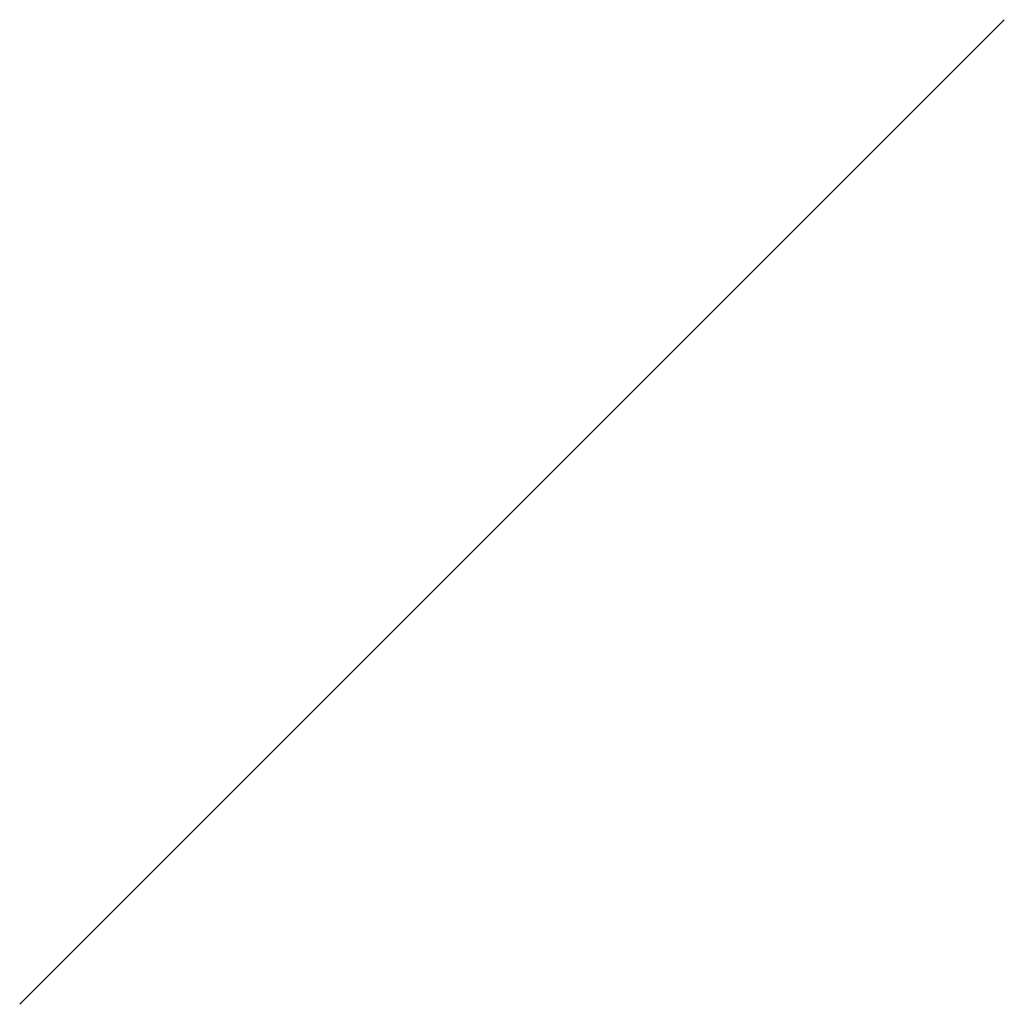
# Model space of a CAD drawing. Extents: x 1.4 to 20.4, y 0.9 to 26.
# Drawn here: x 3.3 to 3.3, y 25.5 to 25.5 of the extents above; entities that cross this region are included whole.
import ezdxf

# ---------------------------------------------------------------- set-up
doc = ezdxf.new("R2010")
doc.units = 0
doc.header["$LTSCALE"] = 2.5
doc.header["$MEASUREMENT"] = 0
doc.layers.get('0').update_dxf_attribs({"linetype": 'CONTINUOUS'})
doc.layers.add('BORDER', color=7, linetype='CONTINUOUS')
doc.styles.add('PLATE', font='MyriadPro-Regular.ttf')

# ---------------------------------------------------------------- blocks, each defined once
blk = doc.blocks.new('WTITLE')
at = {"color": 4, "linetype": 'Continuous'}
blk.add_line((-6.923044486, -0.293015998), (-6.922968632, -0.292940143), dxfattribs=at)
at = {"style": 'PLATE', "width": 0.95}
for tag, p, height in [('PLATE1', (-7.703543455, -1.024701835), 0.14), ('DESC1', (-7.703543455, -1.184701835), 0.1), ('DESC1', (-7.703543455, -1.344701835), 0.1), ('DESC1', (-7.703543455, -1.504701835), 0.1), ('PLATE2', (-7.703543455, -1.774701835), 0.14), ('DESC2', (-7.703543455, -1.934701835), 0.1), ('DESC2', (-7.703543455, -2.094701835), 0.1), ('DESC2', (-7.703543455, -2.254701835), 0.1), ('DWG', (-4.331010711, -10.062951895), 0.14), ('REV', (-1.793551848, -10.0611433), 0.1)]:
    blk.add_attdef(tag, p, '', height=height, dxfattribs=at)

msp = doc.modelspace()

# ---------------------------------------------------------------- block references
at = {"layer": 'BORDER', "xscale": 2.5, "yscale": 2.5, "zscale": 2.5}
msp.add_blockref('WTITLE', (20.6353125, 26.250625), dxfattribs=at)

doc.saveas('drawing.dxf')
